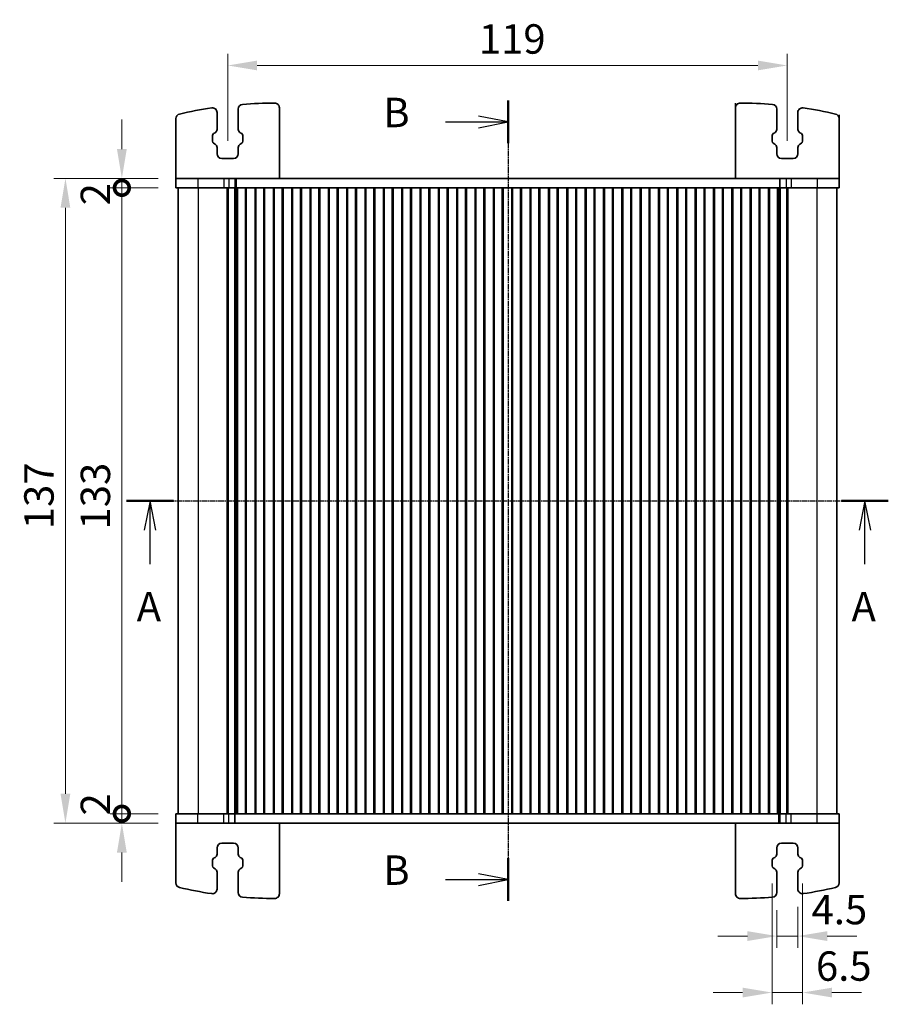
# Model space of a CAD drawing. Units: millimetres. Extents: x 29 to 3979, y 16 to 718.
# Drawn here: x 1150 to 1335, y 374 to 583 of the extents above; entities that cross this region are included whole.
import ezdxf

# ---------------------------------------------------------------- set-up
doc = ezdxf.new("R2010")
doc.units = ezdxf.units.MM
doc.header["$LTSCALE"] = 2
doc.linetypes.add('CHAIN', pattern=[0.3543, 0.2362, -0.0295, 0.0591, -0.0295])
doc.layers.get('Defpoints').update_dxf_attribs({"lineweight": 25})
for name, color, linetype, lineweight in [('Dimension (ISO)', 7, 'Continuous', 18), ('Dimension (ISO) @ 1', 7, 'Continuous', 18), ('Section Line (ISO)', 7, 'CHAIN', 25), ('Visible (ISO)', 7, 'Continuous', 35), ('Visible Narrow (ISO)', 7, 'Continuous', 25)]:
    doc.layers.add(name, color=color, linetype=linetype, lineweight=lineweight)
doc.styles.add('Note Text (TK)', font='MS PGothic.ttf')
doc.dimstyles.new('Default - Method 1b (TK)', dxfattribs={"dimscale": 2, "dimtxt": 2.5, "dimasz": 2.5, "dimexe": 1, "dimexo": 1.5, "dimgap": 1, "dimtad": 1, "dimtoh": 1, "dimrnd": 1e-08, "dimdsep": 46, "dimtxsty": 'Note Text (TK)', "dimcen": 0.09, "dimdle": 5, "dimclrd": 100, "dimclre": 100, "dimclrt": 7, "dimadec": 1, "dimazin": 1, "dimtfac": 1, "dimtmove": 0, "dimatfit": 3, "dimfxl": 1, "dimtolj": 1, "dimlwd": -1, "dimlwe": -1, "dimarcsym": 0})

# ---------------------------------------------------------------- blocks, each defined once
blk = doc.blocks.new('2dTransSection0')
at = {"layer": 'Section Line (ISO)', "linetype": 'CHAIN'}
blk.add_line((142.733, 193.925), (207.518, 193.925), dxfattribs=at)
at = {"layer": 'Section Line (ISO)', "linetype": 'Continuous', "lineweight": 50}
for p, q in [((142.733, 193.925), (146.718, 193.925)), ((203.533, 193.925), (207.518, 193.925))]:
    blk.add_line(p, q, dxfattribs=at)
at = {"layer": 'Section Line (ISO)', "linetype": 'Continuous'}
for p, q in [((144.725, 193.925), (144.225, 191.425)), ((144.725, 191.425), (144.725, 193.925)), ((145.225, 191.425), (144.725, 193.925)), ((205.525, 193.925), (205.025, 191.425)), ((205.525, 191.425), (205.525, 193.925)), ((206.025, 191.425), (205.525, 193.925)), ((144.725, 188.542), (144.725, 191.425)), ((205.525, 188.542), (205.525, 191.425))]:
    blk.add_line(p, q, dxfattribs=at)
at = {"layer": 'Section Line (ISO)', "char_height": 2.5, "attachment_point": 7, "line_spacing_factor": 0.25, "style": 'Note Text (TK)'}
for insert in [(143.589, 182.895), (204.389, 182.895)]:
    blk.add_mtext('A', dxfattribs=dict(at, insert=insert))
blk = doc.blocks.new('2dTransSection1')
at = {"layer": 'Section Line (ISO)', "linetype": 'CHAIN'}
blk.add_line((174.267, 238.019), (174.267, 169.994), dxfattribs=at)
at = {"layer": 'Section Line (ISO)', "linetype": 'Continuous', "lineweight": 50}
for p, q in [((174.267, 238.019), (174.267, 234.394)), ((174.267, 173.619), (174.267, 169.994))]:
    blk.add_line(p, q, dxfattribs=at)
at = {"layer": 'Section Line (ISO)', "linetype": 'Continuous'}
for p, q in [((168.949, 236.207), (171.767, 236.207)), ((174.267, 236.207), (171.767, 236.707)), ((171.767, 236.207), (174.267, 236.207)), ((171.767, 235.707), (174.267, 236.207)), ((168.949, 171.807), (171.767, 171.807)), ((174.267, 171.807), (171.767, 172.307)), ((171.767, 171.807), (174.267, 171.807)), ((171.767, 171.307), (174.267, 171.807))]:
    blk.add_line(p, q, dxfattribs=at)
at = {"layer": 'Section Line (ISO)', "char_height": 2.5, "attachment_point": 7, "line_spacing_factor": 0.25, "style": 'Note Text (TK)'}
for insert in [(163.656, 234.979), (163.656, 170.579)]:
    blk.add_mtext('B', dxfattribs=dict(at, insert=insert))
blk = doc.blocks.new('_DotSmall')
at = {"color": 0, "linetype": 'ByBlock', "const_width": 0.5}
blk.add_lwpolyline([(-0.0625, 0, 1), (0.0625, 0, 1)], format="xyb", close=True, dxfattribs=at)
blk = doc.blocks.new('*D43')
at = {"layer": 'Defpoints', "color": 0}
for p in [(1171.56, 547.31), (1183.06, 547.31), (1183.06, 414.31)]:
    blk.add_point(p, dxfattribs=at)
at = {"layer": 'Dimension (ISO)', "color": 100}
for p, q in [((1179.31, 547.31), (1169.06, 547.31)), ((1171.56, 414.31), (1171.56, 547.31)), ((1179.31, 414.31), (1169.06, 414.31))]:
    blk.add_line(p, q, dxfattribs=at)
at = {"layer": 'Dimension (ISO)', "color": 100, "xscale": 6.25, "yscale": 6.25, "zscale": 6.25}
for p, rotation in [((1171.56, 547.31), 90), ((1171.56, 414.31), 270)]:
    blk.add_blockref('_DotSmall', p, dxfattribs=dict(at, rotation=rotation))
at = {"layer": 'Dimension (ISO)', "color": 7, "insert": (1165.93, 474.7), "char_height": 6.25, "attachment_point": 4, "rotation": 90, "style": 'Note Text (TK)'}
blk.add_mtext('\\A1;133', dxfattribs=at)
blk = doc.blocks.new('*D44')
at = {"layer": 'Defpoints', "color": 0}
for p in [(1171.56, 549.31), (1183.06, 549.31), (1183.06, 547.31)]:
    blk.add_point(p, dxfattribs=at)
at = {"layer": 'Dimension (ISO)', "color": 100}
for p, q in [((1171.56, 555.56), (1171.56, 561.81)), ((1179.31, 549.31), (1169.06, 549.31)), ((1171.56, 547.31), (1171.56, 549.31)), ((1179.31, 547.31), (1169.06, 547.31)), ((1171.56, 547.31), (1171.56, 541.06))]:
    blk.add_line(p, q, dxfattribs=at)
blk.add_solid([(1170.51, 555.56), (1172.6, 555.56), (1171.56, 549.31)], dxfattribs=at)
at = {"layer": 'Dimension (ISO)', "color": 100, "xscale": 6.25, "yscale": 6.25, "zscale": 6.25, "rotation": 90}
blk.add_blockref('_DotSmall', (1171.56, 547.31), dxfattribs=at)
at = {"layer": 'Dimension (ISO)', "color": 7, "insert": (1165.93, 543.58), "char_height": 6.25, "attachment_point": 4, "rotation": 90, "style": 'Note Text (TK)'}
blk.add_mtext('\\A1;2', dxfattribs=at)
blk = doc.blocks.new('*D45')
at = {"layer": 'Defpoints', "color": 0}
for p in [(1171.56, 414.31), (1183.06, 414.31), (1183.06, 412.31)]:
    blk.add_point(p, dxfattribs=at)
at = {"layer": 'Dimension (ISO)', "color": 100}
for p, q in [((1171.56, 414.31), (1171.56, 420.56)), ((1179.31, 414.31), (1169.06, 414.31)), ((1171.56, 412.31), (1171.56, 414.31)), ((1179.31, 412.31), (1169.06, 412.31)), ((1171.56, 406.06), (1171.56, 399.81))]:
    blk.add_line(p, q, dxfattribs=at)
blk.add_solid([(1170.51, 406.06), (1172.6, 406.06), (1171.56, 412.31)], dxfattribs=at)
at = {"layer": 'Dimension (ISO)', "color": 100, "xscale": 6.25, "yscale": 6.25, "zscale": 6.25, "rotation": 270}
blk.add_blockref('_DotSmall', (1171.56, 414.31), dxfattribs=at)
at = {"layer": 'Dimension (ISO)', "color": 7, "insert": (1165.93, 413.93), "char_height": 6.25, "attachment_point": 4, "rotation": 90, "style": 'Note Text (TK)'}
blk.add_mtext('\\A1;2', dxfattribs=at)
blk = doc.blocks.new('*D46')
at = {"layer": 'Defpoints', "color": 0}
for p in [(1183.06, 549.31), (1159.56, 412.31), (1183.06, 412.31)]:
    blk.add_point(p, dxfattribs=at)
at = {"layer": 'Dimension (ISO)', "color": 100}
for p, q in [((1179.31, 549.31), (1157.06, 549.31)), ((1159.56, 543.06), (1159.56, 418.56)), ((1179.31, 412.31), (1157.06, 412.31))]:
    blk.add_line(p, q, dxfattribs=at)
for points in [[(1158.51, 543.06), (1160.6, 543.06), (1159.56, 549.31)], [(1158.51, 418.56), (1160.6, 418.56), (1159.56, 412.31)]]:
    blk.add_solid(points, dxfattribs=at)
at = {"layer": 'Dimension (ISO)', "color": 7, "insert": (1153.93, 474.76), "char_height": 6.25, "attachment_point": 4, "rotation": 90, "style": 'Note Text (TK)'}
blk.add_mtext('\\A1;137', dxfattribs=at)
blk = doc.blocks.new('*D24')
at = {"layer": 'Defpoints', "color": 0}
for p in [(1313.06, 573.31), (1194.06, 553.56), (1313.06, 553.56)]:
    blk.add_point(p, dxfattribs=at)
at = {"layer": 'Dimension (ISO)', "color": 100}
for p, q in [((1194.06, 557.31), (1194.06, 575.81)), ((1313.06, 557.31), (1313.06, 575.81)), ((1200.31, 573.31), (1306.81, 573.31))]:
    blk.add_line(p, q, dxfattribs=at)
for points in [[(1200.31, 574.35), (1200.31, 572.27), (1194.06, 573.31)], [(1306.81, 574.35), (1306.81, 572.27), (1313.06, 573.31)]]:
    blk.add_solid(points, dxfattribs=at)
at = {"layer": 'Dimension (ISO)', "color": 7, "insert": (1247.47, 578.94), "char_height": 6.25, "attachment_point": 4, "style": 'Note Text (TK)'}
blk.add_mtext('\\A1;119', dxfattribs=at)
blk = doc.blocks.new('*D25')
at = {"layer": 'Defpoints', "color": 0}
for p in [(1310.81, 397.57), (1315.31, 398.31), (1315.31, 388.31)]:
    blk.add_point(p, dxfattribs=at)
at = {"layer": 'Dimension (ISO)', "color": 100}
for p, q in [((1310.81, 393.82), (1310.81, 385.81)), ((1315.31, 394.56), (1315.31, 385.81)), ((1304.56, 388.31), (1298.31, 388.31)), ((1310.81, 388.31), (1315.31, 388.31)), ((1321.56, 388.31), (1327.81, 388.31))]:
    blk.add_line(p, q, dxfattribs=at)
for points in [[(1304.56, 389.35), (1304.56, 387.27), (1310.81, 388.31)], [(1321.56, 389.35), (1321.56, 387.27), (1315.31, 388.31)]]:
    blk.add_solid(points, dxfattribs=at)
at = {"layer": 'Dimension (ISO)', "color": 7, "insert": (1318.21, 393.94), "char_height": 6.25, "attachment_point": 4, "style": 'Note Text (TK)'}
blk.add_mtext('\\A1;4.5', dxfattribs=at)
blk = doc.blocks.new('*D26')
at = {"layer": 'Defpoints', "color": 0}
for p in [(1309.81, 403.22), (1316.31, 403.22), (1316.31, 376.31)]:
    blk.add_point(p, dxfattribs=at)
at = {"layer": 'Dimension (ISO)', "color": 100}
for p, q in [((1309.81, 399.47), (1309.81, 373.81)), ((1316.31, 399.47), (1316.31, 373.81)), ((1303.56, 376.31), (1297.31, 376.31)), ((1309.81, 376.31), (1316.31, 376.31)), ((1322.56, 376.31), (1328.81, 376.31))]:
    blk.add_line(p, q, dxfattribs=at)
for points in [[(1303.56, 377.35), (1303.56, 375.27), (1309.81, 376.31)], [(1322.56, 377.35), (1322.56, 375.27), (1316.31, 376.31)]]:
    blk.add_solid(points, dxfattribs=at)
at = {"layer": 'Dimension (ISO)', "color": 7, "insert": (1319.15, 381.94), "char_height": 6.25, "attachment_point": 4, "style": 'Note Text (TK)'}
blk.add_mtext('\\A1;6.5', dxfattribs=at)

msp = doc.modelspace()

# ---------------------------------------------------------------- linework, layer by layer
at = {"layer": 'Visible (ISO)'}
for p, q in [((1302.0561, 549.3118), (1302.0561, 565.3118)), ((1191.8061, 563.3118), (1191.8061, 559.7273)), ((1196.3061, 559.7273), (1196.3061, 564.0536)), ((1205.0561, 549.3118), (1205.0561, 564.3164)), ((1310.8061, 564.0536), (1310.8061, 559.7273)), ((1315.3061, 559.7273), (1315.3061, 563.3118)), ((1183.0561, 549.3118), (1183.0561, 562.0206)), ((1324.0561, 549.3118), (1324.0561, 562.8118)), ((1191.3939, 559.0276), (1191.0637, 558.8446)), ((1197.0485, 558.8446), (1196.7183, 559.0276)), ((1310.3939, 559.0276), (1310.0637, 558.8446)), ((1316.0485, 558.8446), (1315.7183, 559.0276)), ((1190.8061, 558.4073), (1190.8061, 557.2163)), ((1191.0637, 556.779), (1191.3939, 556.5959)), ((1196.7183, 556.5959), (1197.0485, 556.779)), ((1197.3061, 557.2163), (1197.3061, 558.4073)), ((1309.8061, 558.4073), (1309.8061, 557.2163)), ((1310.0637, 556.779), (1310.3939, 556.5959)), ((1315.7183, 556.5959), (1316.0485, 556.779)), ((1316.3061, 557.2163), (1316.3061, 558.4073)), ((1191.8061, 555.8962), (1191.8061, 554.5618)), ((1196.3061, 554.5618), (1196.3061, 555.8962)), ((1310.8061, 555.8962), (1310.8061, 554.5618)), ((1315.3061, 554.5618), (1315.3061, 555.8962)), ((1192.8061, 553.5618), (1195.3061, 553.5618)), ((1311.8061, 553.5618), (1314.3061, 553.5618)), ((1183.0561, 549.3118), (1183.0561, 547.3118)), ((1187.6957, 549.3118), (1183.0561, 549.3118)), ((1187.6957, 549.3118), (1193.2192, 549.3118)), ((1194.3234, 549.3118), (1193.2192, 549.3118)), ((1194.3234, 549.3118), (1195.5524, 549.3118)), ((1195.5524, 549.3118), (1195.8435, 549.3118)), ((1195.8435, 549.3118), (1311.5031, 549.3118)), ((1311.5031, 549.3118), (1311.5031, 547.3118)), ((1311.5031, 549.3118), (1312.7888, 549.3118)), ((1313.893, 549.3118), (1312.7888, 549.3118)), ((1313.893, 549.3118), (1319.4165, 549.3118)), ((1324.0561, 549.3118), (1319.4165, 549.3118)), ((1324.0561, 549.3118), (1324.0561, 547.3118)), ((1183.0561, 547.3118), (1187.6957, 547.3118)), ((1183.5561, 547.3118), (1183.5561, 414.3118)), ((1193.2192, 547.3118), (1187.6957, 547.3118)), ((1193.2192, 547.3118), (1194.3234, 547.3118)), ((1193.9672, 547.3118), (1193.9672, 414.3118)), ((1194.1816, 547.3118), (1194.1816, 414.3118)), ((1195.5524, 547.3118), (1194.3234, 547.3118)), ((1195.8435, 547.3118), (1195.5524, 547.3118)), ((1195.6061, 547.3118), (1195.6061, 414.3118)), ((1196.1499, 547.3118), (1195.8435, 547.3118)), ((1195.9209, 547.3118), (1195.9209, 414.3118)), ((1196.1499, 547.3118), (1196.1561, 547.3118)), ((1196.6561, 547.3118), (1196.1561, 547.3118)), ((1196.1561, 547.3118), (1196.1561, 414.3118)), ((1196.6561, 547.3118), (1197.3561, 547.3118)), ((1197.8561, 547.3118), (1197.3561, 547.3118)), ((1200.0561, 547.3118), (1197.8561, 547.3118)), ((1197.8561, 547.3118), (1197.8561, 414.3118)), ((1198.0241, 547.3118), (1198.0241, 414.3118)), ((1199.8881, 547.3118), (1199.8881, 414.3118)), ((1200.5561, 547.3118), (1200.0561, 547.3118)), ((1200.0561, 547.3118), (1200.0561, 414.3118)), ((1200.5561, 547.3118), (1201.2561, 547.3118)), ((1201.7561, 547.3118), (1201.2561, 547.3118)), ((1203.9561, 547.3118), (1201.7561, 547.3118)), ((1201.7561, 547.3118), (1201.7561, 414.3118)), ((1201.9241, 547.3118), (1201.9241, 414.3118)), ((1203.7881, 547.3118), (1203.7881, 414.3118)), ((1204.4561, 547.3118), (1203.9561, 547.3118)), ((1203.9561, 547.3118), (1203.9561, 414.3118)), ((1204.4561, 547.3118), (1205.1561, 547.3118)), ((1205.6561, 547.3118), (1205.1561, 547.3118)), ((1207.8561, 547.3118), (1205.6561, 547.3118)), ((1205.6561, 547.3118), (1205.6561, 414.3118)), ((1205.8241, 547.3118), (1205.8241, 414.3118)), ((1207.6881, 547.3118), (1207.6881, 414.3118)), ((1208.3561, 547.3118), (1207.8561, 547.3118)), ((1207.8561, 547.3118), (1207.8561, 414.3118)), ((1208.3561, 547.3118), (1209.0561, 547.3118)), ((1209.5561, 547.3118), (1209.0561, 547.3118)), ((1211.7561, 547.3118), (1209.5561, 547.3118)), ((1209.5561, 547.3118), (1209.5561, 414.3118)), ((1209.7241, 547.3118), (1209.7241, 414.3118)), ((1211.5881, 547.3118), (1211.5881, 414.3118)), ((1212.2561, 547.3118), (1211.7561, 547.3118)), ((1211.7561, 547.3118), (1211.7561, 414.3118)), ((1212.2561, 547.3118), (1212.9561, 547.3118)), ((1213.4561, 547.3118), (1212.9561, 547.3118)), ((1215.6561, 547.3118), (1213.4561, 547.3118)), ((1213.4561, 547.3118), (1213.4561, 414.3118)), ((1213.6241, 547.3118), (1213.6241, 414.3118)), ((1215.4881, 547.3118), (1215.4881, 414.3118)), ((1216.1561, 547.3118), (1215.6561, 547.3118)), ((1215.6561, 547.3118), (1215.6561, 414.3118)), ((1216.1561, 547.3118), (1216.8561, 547.3118)), ((1217.3561, 547.3118), (1216.8561, 547.3118)), ((1219.5561, 547.3118), (1217.3561, 547.3118)), ((1217.3561, 547.3118), (1217.3561, 414.3118)), ((1217.5241, 547.3118), (1217.5241, 414.3118)), ((1219.3881, 547.3118), (1219.3881, 414.3118)), ((1220.0561, 547.3118), (1219.5561, 547.3118)), ((1219.5561, 547.3118), (1219.5561, 414.3118)), ((1220.0561, 547.3118), (1220.7561, 547.3118)), ((1221.2561, 547.3118), (1220.7561, 547.3118)), ((1223.4561, 547.3118), (1221.2561, 547.3118)), ((1221.2561, 547.3118), (1221.2561, 414.3118)), ((1221.4241, 547.3118), (1221.4241, 414.3118)), ((1223.2881, 547.3118), (1223.2881, 414.3118)), ((1223.9561, 547.3118), (1223.4561, 547.3118)), ((1223.4561, 547.3118), (1223.4561, 414.3118)), ((1223.9561, 547.3118), (1224.6561, 547.3118)), ((1225.1561, 547.3118), (1224.6561, 547.3118)), ((1227.3561, 547.3118), (1225.1561, 547.3118)), ((1225.1561, 547.3118), (1225.1561, 414.3118)), ((1225.3241, 547.3118), (1225.3241, 414.3118)), ((1227.1881, 547.3118), (1227.1881, 414.3118)), ((1227.8561, 547.3118), (1227.3561, 547.3118)), ((1227.3561, 547.3118), (1227.3561, 414.3118)), ((1227.8561, 547.3118), (1228.5561, 547.3118)), ((1229.0561, 547.3118), (1228.5561, 547.3118)), ((1231.2561, 547.3118), (1229.0561, 547.3118)), ((1229.0561, 547.3118), (1229.0561, 414.3118)), ((1229.2241, 547.3118), (1229.2241, 414.3118)), ((1231.0881, 547.3118), (1231.0881, 414.3118)), ((1231.7561, 547.3118), (1231.2561, 547.3118)), ((1231.2561, 547.3118), (1231.2561, 414.3118)), ((1231.7561, 547.3118), (1232.4561, 547.3118)), ((1232.9561, 547.3118), (1232.4561, 547.3118)), ((1235.1561, 547.3118), (1232.9561, 547.3118)), ((1232.9561, 547.3118), (1232.9561, 414.3118)), ((1233.1241, 547.3118), (1233.1241, 414.3118)), ((1234.9881, 547.3118), (1234.9881, 414.3118)), ((1235.6561, 547.3118), (1235.1561, 547.3118)), ((1235.1561, 547.3118), (1235.1561, 414.3118)), ((1235.6561, 547.3118), (1236.3561, 547.3118)), ((1236.8561, 547.3118), (1236.3561, 547.3118)), ((1239.0561, 547.3118), (1236.8561, 547.3118)), ((1236.8561, 547.3118), (1236.8561, 414.3118)), ((1237.0241, 547.3118), (1237.0241, 414.3118)), ((1238.8881, 547.3118), (1238.8881, 414.3118)), ((1239.5561, 547.3118), (1239.0561, 547.3118)), ((1239.0561, 547.3118), (1239.0561, 414.3118)), ((1239.5561, 547.3118), (1240.2561, 547.3118)), ((1240.7561, 547.3118), (1240.2561, 547.3118)), ((1242.9561, 547.3118), (1240.7561, 547.3118)), ((1240.7561, 547.3118), (1240.7561, 414.3118)), ((1240.9241, 547.3118), (1240.9241, 414.3118)), ((1242.7881, 547.3118), (1242.7881, 414.3118)), ((1243.4561, 547.3118), (1242.9561, 547.3118)), ((1242.9561, 547.3118), (1242.9561, 414.3118)), ((1243.4561, 547.3118), (1244.1561, 547.3118)), ((1244.6561, 547.3118), (1244.1561, 547.3118)), ((1246.8561, 547.3118), (1244.6561, 547.3118)), ((1244.6561, 547.3118), (1244.6561, 414.3118)), ((1244.8241, 547.3118), (1244.8241, 414.3118)), ((1246.6881, 547.3118), (1246.6881, 414.3118)), ((1247.3561, 547.3118), (1246.8561, 547.3118)), ((1246.8561, 547.3118), (1246.8561, 414.3118)), ((1247.3561, 547.3118), (1248.0561, 547.3118)), ((1248.5561, 547.3118), (1248.0561, 547.3118)), ((1250.7561, 547.3118), (1248.5561, 547.3118)), ((1248.5561, 547.3118), (1248.5561, 414.3118)), ((1248.7241, 547.3118), (1248.7241, 414.3118)), ((1250.5881, 547.3118), (1250.5881, 414.3118)), ((1251.2561, 547.3118), (1250.7561, 547.3118)), ((1250.7561, 547.3118), (1250.7561, 414.3118)), ((1251.2561, 547.3118), (1251.9561, 547.3118)), ((1252.4561, 547.3118), (1251.9561, 547.3118)), ((1254.6561, 547.3118), (1252.4561, 547.3118)), ((1252.4561, 547.3118), (1252.4561, 414.3118)), ((1252.6241, 547.3118), (1252.6241, 414.3118)), ((1254.4881, 547.3118), (1254.4881, 414.3118)), ((1255.1561, 547.3118), (1254.6561, 547.3118)), ((1254.6561, 547.3118), (1254.6561, 414.3118)), ((1255.1561, 547.3118), (1255.8561, 547.3118)), ((1256.3561, 547.3118), (1255.8561, 547.3118)), ((1258.5561, 547.3118), (1256.3561, 547.3118)), ((1256.3561, 547.3118), (1256.3561, 414.3118)), ((1256.5241, 547.3118), (1256.5241, 414.3118)), ((1258.3881, 547.3118), (1258.3881, 414.3118)), ((1259.0561, 547.3118), (1258.5561, 547.3118)), ((1258.5561, 547.3118), (1258.5561, 414.3118)), ((1259.0561, 547.3118), (1259.7561, 547.3118)), ((1260.2561, 547.3118), (1259.7561, 547.3118)), ((1262.4561, 547.3118), (1260.2561, 547.3118)), ((1260.2561, 547.3118), (1260.2561, 414.3118)), ((1260.4241, 547.3118), (1260.4241, 414.3118)), ((1262.2881, 547.3118), (1262.2881, 414.3118)), ((1262.9561, 547.3118), (1262.4561, 547.3118)), ((1262.4561, 547.3118), (1262.4561, 414.3118)), ((1262.9561, 547.3118), (1263.6561, 547.3118)), ((1264.1561, 547.3118), (1263.6561, 547.3118)), ((1266.3561, 547.3118), (1264.1561, 547.3118)), ((1264.1561, 547.3118), (1264.1561, 414.3118)), ((1264.3241, 547.3118), (1264.3241, 414.3118)), ((1266.1881, 547.3118), (1266.1881, 414.3118)), ((1266.8561, 547.3118), (1266.3561, 547.3118)), ((1266.3561, 547.3118), (1266.3561, 414.3118)), ((1266.8561, 547.3118), (1267.5561, 547.3118)), ((1268.0561, 547.3118), (1267.5561, 547.3118)), ((1270.2561, 547.3118), (1268.0561, 547.3118)), ((1268.0561, 547.3118), (1268.0561, 414.3118)), ((1268.2241, 547.3118), (1268.2241, 414.3118)), ((1270.0881, 547.3118), (1270.0881, 414.3118)), ((1270.7561, 547.3118), (1270.2561, 547.3118)), ((1270.2561, 547.3118), (1270.2561, 414.3118)), ((1270.7561, 547.3118), (1271.4561, 547.3118)), ((1271.9561, 547.3118), (1271.4561, 547.3118)), ((1274.1561, 547.3118), (1271.9561, 547.3118)), ((1271.9561, 547.3118), (1271.9561, 414.3118)), ((1272.1241, 547.3118), (1272.1241, 414.3118)), ((1273.9881, 547.3118), (1273.9881, 414.3118)), ((1274.6561, 547.3118), (1274.1561, 547.3118)), ((1274.1561, 547.3118), (1274.1561, 414.3118)), ((1274.6561, 547.3118), (1275.3561, 547.3118)), ((1275.8561, 547.3118), (1275.3561, 547.3118)), ((1278.0561, 547.3118), (1275.8561, 547.3118)), ((1275.8561, 547.3118), (1275.8561, 414.3118)), ((1276.0241, 547.3118), (1276.0241, 414.3118)), ((1277.8881, 547.3118), (1277.8881, 414.3118)), ((1278.5561, 547.3118), (1278.0561, 547.3118)), ((1278.0561, 547.3118), (1278.0561, 414.3118)), ((1278.5561, 547.3118), (1279.2561, 547.3118)), ((1279.7561, 547.3118), (1279.2561, 547.3118)), ((1281.9561, 547.3118), (1279.7561, 547.3118)), ((1279.7561, 547.3118), (1279.7561, 414.3118)), ((1279.9241, 547.3118), (1279.9241, 414.3118)), ((1281.7881, 547.3118), (1281.7881, 414.3118)), ((1282.4561, 547.3118), (1281.9561, 547.3118)), ((1281.9561, 547.3118), (1281.9561, 414.3118)), ((1282.4561, 547.3118), (1283.1561, 547.3118)), ((1283.6561, 547.3118), (1283.1561, 547.3118)), ((1285.8561, 547.3118), (1283.6561, 547.3118)), ((1283.6561, 547.3118), (1283.6561, 414.3118)), ((1283.8241, 547.3118), (1283.8241, 414.3118)), ((1285.6881, 547.3118), (1285.6881, 414.3118)), ((1286.3561, 547.3118), (1285.8561, 547.3118)), ((1285.8561, 547.3118), (1285.8561, 414.3118)), ((1286.3561, 547.3118), (1287.0561, 547.3118)), ((1287.5561, 547.3118), (1287.0561, 547.3118)), ((1289.7561, 547.3118), (1287.5561, 547.3118)), ((1287.5561, 547.3118), (1287.5561, 414.3118)), ((1287.7241, 547.3118), (1287.7241, 414.3118)), ((1289.5881, 547.3118), (1289.5881, 414.3118)), ((1290.2561, 547.3118), (1289.7561, 547.3118)), ((1289.7561, 547.3118), (1289.7561, 414.3118)), ((1290.2561, 547.3118), (1290.9561, 547.3118)), ((1291.4561, 547.3118), (1290.9561, 547.3118)), ((1293.6561, 547.3118), (1291.4561, 547.3118)), ((1291.4561, 547.3118), (1291.4561, 414.3118)), ((1291.6241, 547.3118), (1291.6241, 414.3118)), ((1293.4881, 547.3118), (1293.4881, 414.3118)), ((1294.1561, 547.3118), (1293.6561, 547.3118)), ((1293.6561, 547.3118), (1293.6561, 414.3118)), ((1294.1561, 547.3118), (1294.8561, 547.3118)), ((1295.3561, 547.3118), (1294.8561, 547.3118)), ((1297.5561, 547.3118), (1295.3561, 547.3118)), ((1295.3561, 547.3118), (1295.3561, 414.3118)), ((1295.5241, 547.3118), (1295.5241, 414.3118)), ((1297.3881, 547.3118), (1297.3881, 414.3118)), ((1298.0561, 547.3118), (1297.5561, 547.3118)), ((1297.5561, 547.3118), (1297.5561, 414.3118)), ((1298.0561, 547.3118), (1298.7561, 547.3118)), ((1299.2561, 547.3118), (1298.7561, 547.3118)), ((1301.4561, 547.3118), (1299.2561, 547.3118)), ((1299.2561, 547.3118), (1299.2561, 414.3118)), ((1299.4241, 547.3118), (1299.4241, 414.3118)), ((1301.2881, 547.3118), (1301.2881, 414.3118)), ((1301.9561, 547.3118), (1301.4561, 547.3118)), ((1301.4561, 547.3118), (1301.4561, 414.3118)), ((1301.9561, 547.3118), (1302.6561, 547.3118)), ((1303.1561, 547.3118), (1302.6561, 547.3118)), ((1305.3561, 547.3118), (1303.1561, 547.3118)), ((1303.1561, 547.3118), (1303.1561, 414.3118)), ((1303.3241, 547.3118), (1303.3241, 414.3118)), ((1305.1881, 547.3118), (1305.1881, 414.3118)), ((1305.8561, 547.3118), (1305.3561, 547.3118)), ((1305.3561, 547.3118), (1305.3561, 414.3118)), ((1305.8561, 547.3118), (1306.5561, 547.3118)), ((1307.0561, 547.3118), (1306.5561, 547.3118)), ((1309.2561, 547.3118), (1307.0561, 547.3118)), ((1307.0561, 547.3118), (1307.0561, 414.3118)), ((1307.2241, 547.3118), (1307.2241, 414.3118)), ((1309.0881, 547.3118), (1309.0881, 414.3118)), ((1309.7561, 547.3118), (1309.2561, 547.3118)), ((1309.2561, 547.3118), (1309.2561, 414.3118)), ((1309.7561, 547.3118), (1310.4561, 547.3118)), ((1310.9561, 547.3118), (1310.4561, 547.3118)), ((1310.9561, 547.3118), (1310.9623, 547.3118)), ((1310.9561, 547.3118), (1310.9561, 414.3118)), ((1311.5031, 547.3118), (1310.9623, 547.3118)), ((1311.1913, 547.3118), (1311.1913, 414.3118)), ((1312.7888, 547.3118), (1311.5031, 547.3118)), ((1311.5061, 547.3118), (1311.5061, 414.3118)), ((1312.7888, 547.3118), (1313.893, 547.3118)), ((1312.9306, 547.3118), (1312.9306, 414.3118)), ((1313.145, 547.3118), (1313.145, 414.3118)), ((1319.4165, 547.3118), (1313.893, 547.3118)), ((1319.4165, 547.3118), (1324.0561, 547.3118)), ((1323.5561, 547.3118), (1323.5561, 414.3118)), ((1187.6957, 414.3118), (1183.0561, 414.3118)), ((1183.0561, 412.3118), (1183.0561, 414.3118)), ((1187.6957, 414.3118), (1193.2192, 414.3118)), ((1194.3234, 414.3118), (1193.2192, 414.3118)), ((1194.3234, 414.3118), (1195.6091, 414.3118)), ((1195.6091, 414.3118), (1196.1499, 414.3118)), ((1195.6091, 412.3118), (1195.6091, 414.3118)), ((1196.1561, 414.3118), (1196.1499, 414.3118)), ((1196.1561, 414.3118), (1196.6561, 414.3118)), ((1197.3561, 414.3118), (1196.6561, 414.3118)), ((1197.3561, 414.3118), (1197.8561, 414.3118)), ((1197.8561, 414.3118), (1200.0561, 414.3118)), ((1200.0561, 414.3118), (1200.5561, 414.3118)), ((1201.2561, 414.3118), (1200.5561, 414.3118)), ((1201.2561, 414.3118), (1201.7561, 414.3118)), ((1201.7561, 414.3118), (1203.9561, 414.3118)), ((1203.9561, 414.3118), (1204.4561, 414.3118)), ((1205.1561, 414.3118), (1204.4561, 414.3118)), ((1205.1561, 414.3118), (1205.6561, 414.3118)), ((1205.6561, 414.3118), (1207.8561, 414.3118)), ((1207.8561, 414.3118), (1208.3561, 414.3118)), ((1209.0561, 414.3118), (1208.3561, 414.3118)), ((1209.0561, 414.3118), (1209.5561, 414.3118)), ((1209.5561, 414.3118), (1211.7561, 414.3118)), ((1211.7561, 414.3118), (1212.2561, 414.3118)), ((1212.9561, 414.3118), (1212.2561, 414.3118)), ((1212.9561, 414.3118), (1213.4561, 414.3118)), ((1213.4561, 414.3118), (1215.6561, 414.3118)), ((1215.6561, 414.3118), (1216.1561, 414.3118)), ((1216.8561, 414.3118), (1216.1561, 414.3118)), ((1216.8561, 414.3118), (1217.3561, 414.3118)), ((1217.3561, 414.3118), (1219.5561, 414.3118)), ((1219.5561, 414.3118), (1220.0561, 414.3118)), ((1220.7561, 414.3118), (1220.0561, 414.3118)), ((1220.7561, 414.3118), (1221.2561, 414.3118)), ((1221.2561, 414.3118), (1223.4561, 414.3118)), ((1223.4561, 414.3118), (1223.9561, 414.3118)), ((1224.6561, 414.3118), (1223.9561, 414.3118)), ((1224.6561, 414.3118), (1225.1561, 414.3118)), ((1225.1561, 414.3118), (1227.3561, 414.3118)), ((1227.3561, 414.3118), (1227.8561, 414.3118)), ((1228.5561, 414.3118), (1227.8561, 414.3118)), ((1228.5561, 414.3118), (1229.0561, 414.3118)), ((1229.0561, 414.3118), (1231.2561, 414.3118)), ((1231.2561, 414.3118), (1231.7561, 414.3118)), ((1232.4561, 414.3118), (1231.7561, 414.3118)), ((1232.4561, 414.3118), (1232.9561, 414.3118)), ((1232.9561, 414.3118), (1235.1561, 414.3118)), ((1235.1561, 414.3118), (1235.6561, 414.3118)), ((1236.3561, 414.3118), (1235.6561, 414.3118)), ((1236.3561, 414.3118), (1236.8561, 414.3118)), ((1236.8561, 414.3118), (1239.0561, 414.3118)), ((1239.0561, 414.3118), (1239.5561, 414.3118)), ((1240.2561, 414.3118), (1239.5561, 414.3118)), ((1240.2561, 414.3118), (1240.7561, 414.3118)), ((1240.7561, 414.3118), (1242.9561, 414.3118)), ((1242.9561, 414.3118), (1243.4561, 414.3118)), ((1244.1561, 414.3118), (1243.4561, 414.3118)), ((1244.1561, 414.3118), (1244.6561, 414.3118)), ((1244.6561, 414.3118), (1246.8561, 414.3118)), ((1246.8561, 414.3118), (1247.3561, 414.3118)), ((1248.0561, 414.3118), (1247.3561, 414.3118)), ((1248.0561, 414.3118), (1248.5561, 414.3118)), ((1248.5561, 414.3118), (1250.7561, 414.3118)), ((1250.7561, 414.3118), (1251.2561, 414.3118)), ((1251.9561, 414.3118), (1251.2561, 414.3118)), ((1251.9561, 414.3118), (1252.4561, 414.3118)), ((1252.4561, 414.3118), (1254.6561, 414.3118)), ((1254.6561, 414.3118), (1255.1561, 414.3118)), ((1255.8561, 414.3118), (1255.1561, 414.3118)), ((1255.8561, 414.3118), (1256.3561, 414.3118)), ((1256.3561, 414.3118), (1258.5561, 414.3118)), ((1258.5561, 414.3118), (1259.0561, 414.3118)), ((1259.7561, 414.3118), (1259.0561, 414.3118)), ((1259.7561, 414.3118), (1260.2561, 414.3118)), ((1260.2561, 414.3118), (1262.4561, 414.3118)), ((1262.4561, 414.3118), (1262.9561, 414.3118)), ((1263.6561, 414.3118), (1262.9561, 414.3118)), ((1263.6561, 414.3118), (1264.1561, 414.3118)), ((1264.1561, 414.3118), (1266.3561, 414.3118)), ((1266.3561, 414.3118), (1266.8561, 414.3118)), ((1267.5561, 414.3118), (1266.8561, 414.3118)), ((1267.5561, 414.3118), (1268.0561, 414.3118)), ((1268.0561, 414.3118), (1270.2561, 414.3118)), ((1270.2561, 414.3118), (1270.7561, 414.3118)), ((1271.4561, 414.3118), (1270.7561, 414.3118)), ((1271.4561, 414.3118), (1271.9561, 414.3118)), ((1271.9561, 414.3118), (1274.1561, 414.3118)), ((1274.1561, 414.3118), (1274.6561, 414.3118)), ((1275.3561, 414.3118), (1274.6561, 414.3118)), ((1275.3561, 414.3118), (1275.8561, 414.3118)), ((1275.8561, 414.3118), (1278.0561, 414.3118)), ((1278.0561, 414.3118), (1278.5561, 414.3118)), ((1279.2561, 414.3118), (1278.5561, 414.3118)), ((1279.2561, 414.3118), (1279.7561, 414.3118)), ((1279.7561, 414.3118), (1281.9561, 414.3118)), ((1281.9561, 414.3118), (1282.4561, 414.3118)), ((1283.1561, 414.3118), (1282.4561, 414.3118)), ((1283.1561, 414.3118), (1283.6561, 414.3118)), ((1283.6561, 414.3118), (1285.8561, 414.3118)), ((1285.8561, 414.3118), (1286.3561, 414.3118)), ((1287.0561, 414.3118), (1286.3561, 414.3118)), ((1287.0561, 414.3118), (1287.5561, 414.3118)), ((1287.5561, 414.3118), (1289.7561, 414.3118)), ((1289.7561, 414.3118), (1290.2561, 414.3118)), ((1290.9561, 414.3118), (1290.2561, 414.3118)), ((1290.9561, 414.3118), (1291.4561, 414.3118)), ((1291.4561, 414.3118), (1293.6561, 414.3118)), ((1293.6561, 414.3118), (1294.1561, 414.3118)), ((1294.8561, 414.3118), (1294.1561, 414.3118)), ((1294.8561, 414.3118), (1295.3561, 414.3118)), ((1295.3561, 414.3118), (1297.5561, 414.3118)), ((1297.5561, 414.3118), (1298.0561, 414.3118)), ((1298.7561, 414.3118), (1298.0561, 414.3118)), ((1298.7561, 414.3118), (1299.2561, 414.3118)), ((1299.2561, 414.3118), (1301.4561, 414.3118)), ((1301.4561, 414.3118), (1301.9561, 414.3118)), ((1302.6561, 414.3118), (1301.9561, 414.3118)), ((1302.6561, 414.3118), (1303.1561, 414.3118)), ((1303.1561, 414.3118), (1305.3561, 414.3118)), ((1305.3561, 414.3118), (1305.8561, 414.3118)), ((1306.5561, 414.3118), (1305.8561, 414.3118)), ((1306.5561, 414.3118), (1307.0561, 414.3118)), ((1307.0561, 414.3118), (1309.2561, 414.3118)), ((1309.2561, 414.3118), (1309.7561, 414.3118)), ((1310.4561, 414.3118), (1309.7561, 414.3118)), ((1310.4561, 414.3118), (1310.9561, 414.3118)), ((1310.9623, 414.3118), (1310.9561, 414.3118)), ((1310.9623, 414.3118), (1311.2687, 414.3118)), ((1311.2687, 414.3118), (1311.5598, 414.3118)), ((1311.5598, 414.3118), (1312.7888, 414.3118)), ((1313.893, 414.3118), (1312.7888, 414.3118)), ((1313.893, 414.3118), (1319.4165, 414.3118)), ((1324.0561, 414.3118), (1319.4165, 414.3118)), ((1324.0561, 412.3118), (1324.0561, 414.3118)), ((1183.0561, 412.3118), (1187.6957, 412.3118)), ((1183.0561, 412.3118), (1183.0561, 399.603)), ((1193.2192, 412.3118), (1187.6957, 412.3118)), ((1193.2192, 412.3118), (1194.3234, 412.3118)), ((1195.6091, 412.3118), (1194.3234, 412.3118)), ((1311.2687, 412.3118), (1195.6091, 412.3118)), ((1205.0561, 412.3118), (1205.0561, 397.3072)), ((1302.0561, 412.3118), (1302.0561, 397.3072)), ((1311.5598, 412.3118), (1311.2687, 412.3118)), ((1312.7888, 412.3118), (1311.5598, 412.3118)), ((1312.7888, 412.3118), (1313.893, 412.3118)), ((1319.4165, 412.3118), (1313.893, 412.3118)), ((1319.4165, 412.3118), (1324.0561, 412.3118)), ((1324.0561, 412.3118), (1324.0561, 399.603)), ((1192.8061, 408.0618), (1195.3061, 408.0618)), ((1311.8061, 408.0618), (1314.3061, 408.0618)), ((1191.8061, 405.7273), (1191.8061, 407.0618)), ((1196.3061, 407.0618), (1196.3061, 405.7273)), ((1310.8061, 405.7273), (1310.8061, 407.0618)), ((1315.3061, 407.0618), (1315.3061, 405.7273)), ((1190.8061, 403.2163), (1190.8061, 404.4073)), ((1191.0637, 404.8446), (1191.3939, 405.0276)), ((1196.7183, 405.0276), (1197.0485, 404.8446)), ((1197.3061, 404.4073), (1197.3061, 403.2163)), ((1309.8061, 403.2163), (1309.8061, 404.4073)), ((1310.0637, 404.8446), (1310.3939, 405.0276)), ((1315.7183, 405.0276), (1316.0485, 404.8446)), ((1316.3061, 404.4073), (1316.3061, 403.2163)), ((1191.3939, 402.5959), (1191.0637, 402.779)), ((1191.8061, 398.3118), (1191.8061, 401.8962)), ((1196.3061, 401.8962), (1196.3061, 397.57)), ((1197.0485, 402.779), (1196.7183, 402.5959)), ((1310.3939, 402.5959), (1310.0637, 402.779)), ((1310.8061, 397.57), (1310.8061, 401.8962)), ((1315.3061, 401.8962), (1315.3061, 398.3118)), ((1316.0485, 402.779), (1315.7183, 402.5959))]:
    msp.add_line(p, q, dxfattribs=at)
for centre, radius, start, end in [((1197.3061, 564.0536), 1, 94.404329, 180), ((1204.1408, 475.3164), 90, 90.054527, 94.404329), ((1204.0561, 564.3164), 1, 0, 90.054527), ((1303.0561, 564.3164), 1, 89.945473, 180), ((1302.9714, 475.3164), 90, 85.595671, 89.945473), ((1309.8061, 564.0536), 1, 0, 85.595671), ((1184.0561, 562.0206), 1, 103.042325, 180), ((1204.1408, 475.3164), 90, 98.616963, 103.042325), ((1190.8061, 563.3118), 1, 0, 98.616963), ((1316.3061, 563.3118), 1, 81.383037, 180), ((1302.9714, 475.3164), 90, 76.957675, 81.383037), ((1323.0561, 562.0206), 1, 0, 76.957675), ((1191.3061, 558.4073), 0.5, 119, 180), ((1191.0061, 559.7273), 0.8, 299, 0), ((1197.1061, 559.7273), 0.8, 180, 241), ((1196.8061, 558.4073), 0.5, 0, 61), ((1310.3061, 558.4073), 0.5, 119, 180), ((1310.0061, 559.7273), 0.8, 299, 0), ((1316.1061, 559.7273), 0.8, 180, 241), ((1315.8061, 558.4073), 0.5, 0, 61), ((1191.3061, 557.2163), 0.5, 180, 241), ((1191.0061, 555.8962), 0.8, 0, 61), ((1197.1061, 555.8962), 0.8, 119, 180), ((1196.8061, 557.2163), 0.5, 299, 0), ((1310.3061, 557.2163), 0.5, 180, 241), ((1310.0061, 555.8962), 0.8, 0, 61), ((1316.1061, 555.8962), 0.8, 119, 180), ((1315.8061, 557.2163), 0.5, 299, 0), ((1192.8061, 554.5618), 1, 180, 270), ((1195.3061, 554.5618), 1, 270, 0), ((1311.8061, 554.5618), 1, 180, 270), ((1314.3061, 554.5618), 1, 270, 0), ((1192.8061, 407.0618), 1, 90, 180), ((1195.3061, 407.0618), 1, 0, 90), ((1311.8061, 407.0618), 1, 90, 180), ((1314.3061, 407.0618), 1, 0, 90), ((1191.3061, 404.4073), 0.5, 119, 180), ((1191.0061, 405.7273), 0.8, 299, 0), ((1197.1061, 405.7273), 0.8, 180, 241), ((1196.8061, 404.4073), 0.5, 0, 61), ((1310.3061, 404.4073), 0.5, 119, 180), ((1310.0061, 405.7273), 0.8, 299, 0), ((1316.1061, 405.7273), 0.8, 180, 241), ((1315.8061, 404.4073), 0.5, 0, 61), ((1191.3061, 403.2163), 0.5, 180, 241), ((1191.0061, 401.8962), 0.8, 0, 61), ((1197.1061, 401.8962), 0.8, 119, 180), ((1196.8061, 403.2163), 0.5, 299, 0), ((1310.3061, 403.2163), 0.5, 180, 241), ((1310.0061, 401.8962), 0.8, 0, 61), ((1316.1061, 401.8962), 0.8, 119, 180), ((1315.8061, 403.2163), 0.5, 299, 0), ((1184.0561, 399.603), 1, 180, 256.957675), ((1204.1408, 486.3071), 90, 256.957675, 261.383037), ((1190.8061, 398.3118), 1, 261.383037, 0), ((1197.3061, 397.57), 1, 180, 265.595671), ((1309.8061, 397.57), 1, 274.404329, 0), ((1316.3061, 398.3118), 1, 180, 278.616963), ((1302.9714, 486.3071), 90, 278.616963, 283.042325), ((1323.0561, 399.603), 1, 283.042325, 0), ((1204.1408, 486.3071), 90, 265.595671, 269.945473), ((1204.0561, 397.3072), 1, 269.945473, 0), ((1303.0561, 397.3072), 1, 180, 270.054527), ((1302.9714, 486.3071), 90, 270.054527, 274.404329)]:
    msp.add_arc(centre, radius, start, end, dxfattribs=at)
at = {"layer": 'Visible Narrow (ISO)'}
for p, q in [((1187.6957, 549.3118), (1187.6957, 547.3118)), ((1193.2192, 549.3118), (1193.2192, 547.3118)), ((1194.3234, 549.3118), (1194.3234, 547.3118)), ((1195.5524, 549.3118), (1195.5524, 547.3118)), ((1195.8435, 549.3118), (1195.8435, 547.3118)), ((1312.7888, 549.3118), (1312.7888, 547.3118)), ((1313.893, 549.3118), (1313.893, 547.3118)), ((1319.4165, 549.3118), (1319.4165, 547.3118)), ((1187.7739, 547.3118), (1187.7739, 414.3118)), ((1319.3383, 547.3118), (1319.3383, 414.3118)), ((1187.6957, 412.3118), (1187.6957, 414.3118)), ((1193.2192, 412.3118), (1193.2192, 414.3118)), ((1194.3234, 412.3118), (1194.3234, 414.3118)), ((1311.2687, 412.3118), (1311.2687, 414.3118)), ((1311.5598, 412.3118), (1311.5598, 414.3118)), ((1312.7888, 412.3118), (1312.7888, 414.3118)), ((1313.893, 412.3118), (1313.893, 414.3118)), ((1319.4165, 412.3118), (1319.4165, 414.3118))]:
    msp.add_line(p, q, dxfattribs=at)

# ---------------------------------------------------------------- block references
at = {"layer": 'Section Line (ISO)', "xscale": 2.5, "yscale": 2.5, "zscale": 2.5}
for name, p in [('2dTransSection1', (818.0055, -29.205)), ('2dTransSection0', (815.7424, -4))]:
    msp.add_blockref(name, p, dxfattribs=at)

# ---------------------------------------------------------------- dimensions: what is measured, and where the dimension line sits
at = {"layer": 'Dimension (ISO) @ 1', "color": 100}
for base, p1, p2, angle, override, picture, middle in [((1313.0561, 573.3118), (1194.0561, 553.5618), (1313.0561, 553.5618), 180, {"dimscale": 1, "dimtxt": 6.25, "dimasz": 6.25, "dimexe": 2.5, "dimexo": 3.75, "dimgap": 2.5, "dimtoh": 0, "dimcen": 0.225, "dimtix": 0, "dimtofl": 0, "dimtmove": 0, "dimatfit": 1}, '*D24', (1253.5561, 573.3118)), ((1171.5561, 549.3118), (1183.0561, 547.3118), (1183.0561, 549.3118), 90, {"dimscale": 1, "dimtxt": 6.25, "dimasz": 6.25, "dimexe": 2.5, "dimexo": 3.75, "dimgap": 2.5, "dimtoh": 0, "dimblk1": 'DotSmall', "dimsah": 1, "dimcen": 0.225, "dimdle": 0, "dimtix": 0, "dimtofl": 1, "dimtmove": 1, "dimatfit": 1}, '*D44', (1171.5561, 545.3925)), ((1159.5561, 412.3118), (1183.0561, 549.3118), (1183.0561, 412.3118), 90, {"dimscale": 1, "dimtxt": 6.25, "dimasz": 6.25, "dimexe": 2.5, "dimexo": 3.75, "dimgap": 2.5, "dimtoh": 0, "dimcen": 0.225, "dimtix": 0, "dimtofl": 0, "dimtmove": 0, "dimatfit": 1}, '*D46', (1159.5561, 480.8118)), ((1171.5561, 547.3118), (1183.0561, 414.3118), (1183.0561, 547.3118), 90, {"dimscale": 1, "dimtxt": 6.25, "dimasz": 6.25, "dimexe": 2.5, "dimexo": 3.75, "dimgap": 2.5, "dimtoh": 0, "dimblk1": 'DotSmall', "dimblk2": 'DotSmall', "dimsah": 1, "dimcen": 0.225, "dimdle": 0, "dimtix": 0, "dimtofl": 0, "dimtmove": 0, "dimatfit": 1}, '*D43', (1171.5561, 480.8118)), ((1171.5561, 414.3118), (1183.0561, 412.3118), (1183.0561, 414.3118), 90, {"dimscale": 1, "dimtxt": 6.25, "dimasz": 6.25, "dimexe": 2.5, "dimexo": 3.75, "dimgap": 2.5, "dimtoh": 0, "dimblk2": 'DotSmall', "dimsah": 1, "dimcen": 0.225, "dimdle": 0, "dimtix": 0, "dimtofl": 1, "dimtmove": 1, "dimatfit": 1}, '*D45', (1171.5561, 415.7456)), ((1316.3061, 376.3118), (1309.8061, 403.2163), (1316.3061, 403.2163), 180, {"dimscale": 1, "dimtxt": 6.25, "dimasz": 6.25, "dimexe": 2.5, "dimexo": 3.75, "dimgap": 2.5, "dimtoh": 0, "dimcen": 0.225, "dimtix": 0, "dimtofl": 1, "dimtmove": 1, "dimatfit": 1}, '*D26', (1324.1424, 376.3118)), ((1315.3061, 388.3118), (1310.8061, 397.57), (1315.3061, 398.3118), 180, {"dimscale": 1, "dimtxt": 6.25, "dimasz": 6.25, "dimexe": 2.5, "dimexo": 3.75, "dimgap": 2.5, "dimtoh": 0, "dimcen": 0.225, "dimtix": 0, "dimtofl": 1, "dimtmove": 1, "dimatfit": 1}, '*D25', (1323.2891, 388.3118))]:
    dim = msp.add_linear_dim(base=base, p1=p1, p2=p2, angle=angle, dimstyle='Default - Method 1b (TK)', override=override, dxfattribs=at)
    dim.commit()
    dim.dimension.update_dxf_attribs({"geometry": picture, "text_midpoint": middle, "dimtype": 128})

doc.saveas('drawing.dxf')
